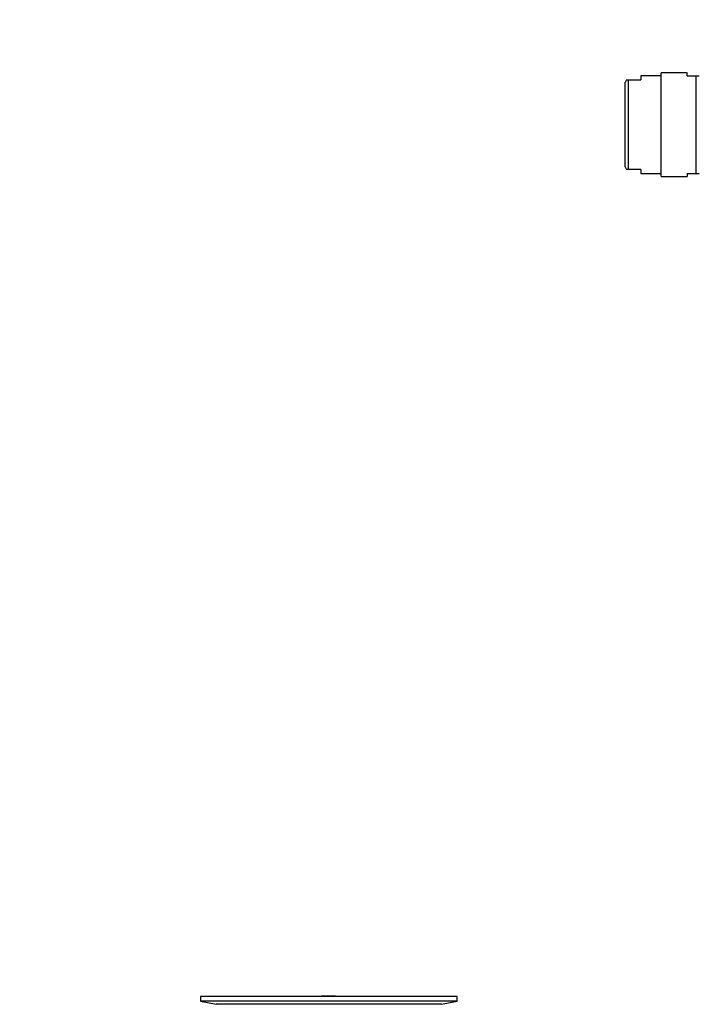
# Model space of a CAD drawing. Units: millimetres. Extents: x 0 to 1478, y 0 to 1758.
# Drawn here: x 0 to 167, y 1048 to 1290 of the extents above; entities that cross this region are included whole.
import ezdxf
from ezdxf import colors
from ezdxf.entities.mleader import LeaderData, LeaderLine
from ezdxf.math import Vec2, Vec3

# ---------------------------------------------------------------- set-up
doc = ezdxf.new("R2010")
doc.units = ezdxf.units.MM
doc.layers.add('DV7_Défaut', color=7, linetype='Continuous')
doc.layers.add('Défaut', color=7, linetype='Continuous')

# ---------------------------------------------------------------- blocks, each defined once
blk = doc.blocks.new('_DOT')
at = {"color": 0}
blk.add_line((0, 0), (-1, 0), dxfattribs=at)
at = {"color": 0, "const_width": 0.333}
blk.add_lwpolyline([(-0.1665, 0, 1), (0.1665, 0, 1)], format="xyb", close=True, dxfattribs=at)
blk = doc.blocks.new('SE6')
at = {"layer": 'DV7_Défaut', "color": 7, "linetype": 'Continuous'}
for p, q in [((152.3, 1276.2), (152.3, 1275.2)), ((157.3, 1276.2), (152.3, 1276.2)), ((157.3, 1251.45), (157.3, 1276.95)), ((163.72, 1276.95), (157.3, 1276.95)), ((163.72, 1276.2), (163.72, 1276.95)), ((163.72, 1276.2), (165.91, 1276.2)), ((165.91, 1252.2), (165.91, 1276.2)), ((165.91, 1276.2), (166.66, 1276.2)), ((148.78, 1275.2), (148.5, 1274.54)), ((148.5, 1253.85), (148.5, 1274.54)), ((148.78, 1275.2), (149.21, 1275.2)), ((149.21, 1275.2), (149.21, 1253.2)), ((149.21, 1275.2), (152.3, 1275.2)), ((148.5, 1253.85), (148.78, 1253.2)), ((149.21, 1253.2), (148.78, 1253.2)), ((152.3, 1253.2), (149.21, 1253.2)), ((152.3, 1253.2), (152.3, 1252.2)), ((152.3, 1252.2), (157.3, 1252.2)), ((157.3, 1251.45), (163.72, 1251.45)), ((163.72, 1252.2), (163.72, 1251.45)), ((163.72, 1252.2), (165.91, 1252.2)), ((165.91, 1252.2), (166.66, 1252.2)), ((107.3, 1050.35), (44.3, 1050.35)), ((44.3, 1050.35), (44.3, 1049.15)), ((107.3, 1049.15), (44.3, 1049.15)), ((44.3, 1049.15), (48.19, 1048.41)), ((103.41, 1048.41), (48.19, 1048.41)), ((77.42, 1050.38), (77.42, 1050.38)), ((78.42, 1050.35), (78.42, 1050.35)), ((103.41, 1048.41), (107.3, 1049.15)), ((107.3, 1049.15), (107.3, 1050.35))]:
    blk.add_line(p, q, dxfattribs=at)
blk.add_arc((75.8, 973.99), 76.41, 88.7818, 91.7817, dxfattribs=at)

msp = doc.modelspace()

# ---------------------------------------------------------------- block references
at = {"layer": 'Défaut'}
msp.add_blockref('SE6', (0, 0), dxfattribs=at)

# ---------------------------------------------------------------- leaders
at = {"layer": 'Défaut', "color": 7, "linetype": 'Continuous'}
ml = msp.add_multileader_mtext('Standard', dxfattribs=at)
ml.set_content('{\\pxsm0.9;\\fSolid Edge ISO|b1||i0||c0|p34;\\W1.;19/06/2018\\P}', color=256)
ml.set_leader_properties()
ml.set_arrow_properties(name='DOT')
ml.build(insert=Vec2(0, 0))
ml.multileader.update_dxf_attribs({"leader_type": 0, "dogleg_length": 0, "arrow_head_size": 12})
ctx = ml.context
ctx.base_point, ctx.char_height, ctx.arrow_head_size, ctx.landing_gap_size = Vec3(1390.41, 1750.71), 12, 12, 4.2
notes = []
notes.append((ctx, [(0, (0, 0, 0), (0, 0), (1, 0), 1, [])]))
ctx.mtext.insert = Vec3(1392.41, 1756.83)
ml = msp.add_multileader_mtext('Standard', dxfattribs=at)
ml.set_content('{\\pxsm0.9;\\fArial|b1||i0||c0|p34;\\W1.;3202\\P}', color=256)
ml.set_leader_properties()
ml.set_arrow_properties(name='DOT')
ml.build(insert=Vec2(0, 0))
ml.multileader.update_dxf_attribs({"leader_type": 0, "dogleg_length": 0, "arrow_head_size": 12})
ctx = ml.context
ctx.base_point, ctx.char_height, ctx.arrow_head_size, ctx.landing_gap_size = Vec3(24.31, 1749.47), 12, 12, 4.2
notes.append((ctx, [(0, (0, 0, 0), (0, 0), (1, 0), 1, [])]))
ctx.mtext.insert = Vec3(26.31, 1755.57)
for ctx, leaders in notes:
    for number, flags, end, landing, length, lines in leaders:
        leader = LeaderData()
        leader.index, (leader.has_last_leader_line, leader.has_dogleg_vector, leader.attachment_direction) = number, flags
        leader.last_leader_point, leader.dogleg_vector, leader.dogleg_length = Vec3(end), Vec3(landing), length
        for number, points, colour, breaks in lines:
            line = LeaderLine()
            line.index, line.vertices, line.color, line.breaks = number, Vec3.list(points), colors.encode_raw_color(colour), breaks
            leader.lines.append(line)
        ctx.leaders.append(leader)

doc.saveas('drawing.dxf')
